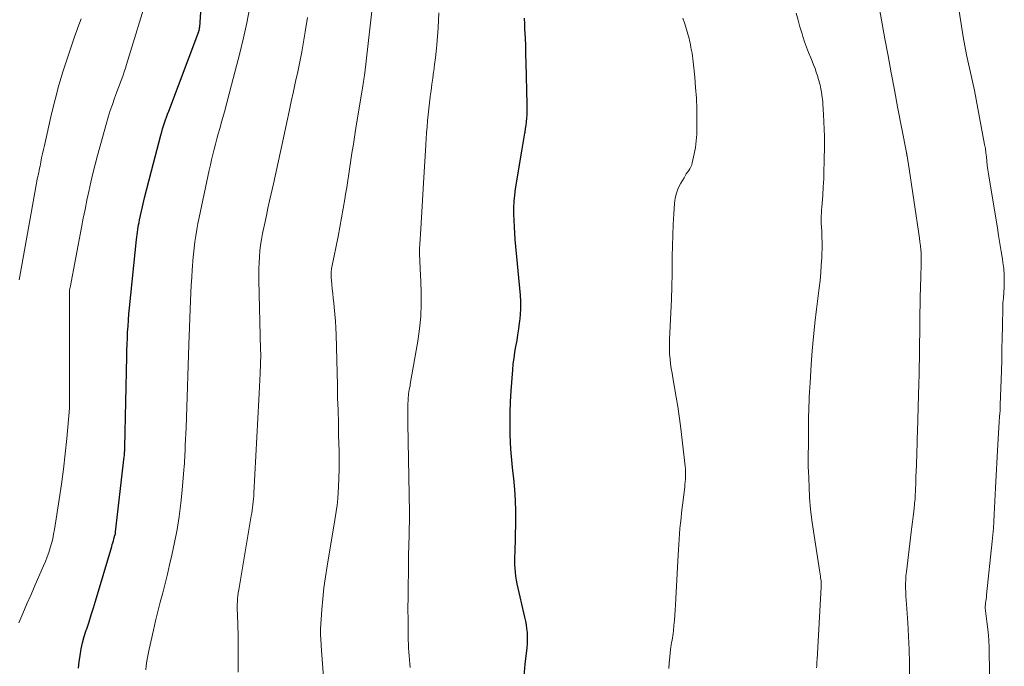
# Model space of a CAD drawing. Units: feet. Extents: x 1905000 to 1910005, y 497004 to 500000.
# Drawn here: x 1906153 to 1906260, y 497550 to 497620 of the extents above; entities that cross this region are included whole.
import ezdxf

# ---------------------------------------------------------------- set-up
doc = ezdxf.new("R2010")
doc.units = ezdxf.units.FT
doc.header["$LTSCALE"] = 100
doc.header["$MEASUREMENT"] = 0
doc.layers.add('CONTOUR INDEX', color=32, linetype='Continuous', lineweight=25)
doc.layers.add('CONTOUR INTERMEDIATE', color=40, linetype='Continuous', lineweight=15)

msp = doc.modelspace()

# ---------------------------------------------------------------- linework, layer by layer
at = {"layer": 'CONTOUR INDEX', "flags": 128}
for points, elevation in [([(1906159.56, 497550), (1906159.63, 497550.7), (1906159.72, 497551.39), (1906159.85, 497552.08), (1906160, 497552.76), (1906160.18, 497553.44), (1906160.39, 497554.11), (1906160.44, 497554.27), (1906160.69, 497555.02), (1906160.93, 497555.77), (1906161.16, 497556.52), (1906161.39, 497557.27), (1906163.15, 497563.18), (1906163.21, 497563.39), (1906163.27, 497563.59), (1906163.33, 497563.8), (1906163.39, 497564.01), (1906163.5, 497564.39), (1906163.51, 497564.4), (1906163.51, 497564.42), (1906163.52, 497564.44), (1906163.52, 497564.46), (1906163.54, 497564.54), (1906163.54, 497564.56), (1906163.55, 497564.58), (1906163.55, 497564.6), (1906163.55, 497564.61), (1906163.56, 497564.69), (1906163.56, 497564.71), (1906163.57, 497564.73), (1906163.57, 497564.74), (1906163.57, 497564.76), (1906164.51, 497572.9), (1906164.52, 497573.03), (1906164.53, 497573.16), (1906164.54, 497573.29), (1906164.55, 497573.43), (1906164.56, 497573.56), (1906164.57, 497573.69), (1906164.57, 497573.82), (1906164.57, 497573.95), (1906164.77, 497583.76), (1906164.78, 497584.42), (1906164.81, 497585.08), (1906164.84, 497585.74), (1906164.87, 497586.4), (1906164.92, 497587.06), (1906164.96, 497587.71), (1906165.02, 497588.37), (1906165.08, 497589.03), (1906165.83, 497596.43), (1906165.86, 497596.7), (1906165.9, 497596.96), (1906165.93, 497597.23), (1906165.97, 497597.5), (1906166.01, 497597.76), (1906166.06, 497598.03), (1906166.11, 497598.29), (1906166.17, 497598.56), (1906166.49, 497599.98), (1906166.71, 497600.95), (1906166.94, 497601.92), (1906167.19, 497602.89), (1906167.44, 497603.86), (1906168.47, 497607.75), (1906168.56, 497608.08), (1906168.66, 497608.41), (1906168.76, 497608.73), (1906168.86, 497609.06), (1906168.97, 497609.38), (1906169.09, 497609.7), (1906169.2, 497610.02), (1906169.32, 497610.34), (1906172.57, 497618.96), (1906172.59, 497619.02), (1906172.61, 497619.08), (1906172.62, 497619.14), (1906172.64, 497619.2), (1906172.65, 497619.26), (1906172.66, 497619.33), (1906172.67, 497619.39), (1906172.68, 497619.45), (1906173.08, 497625.36)], 840), ([(1906207.81, 497549.13), (1906207.95, 497550.43), (1906208.15, 497552.2), (1906208.18, 497552.62), (1906208.2, 497553.04), (1906208.19, 497553.45), (1906208.17, 497553.87), (1906208.13, 497554.29), (1906208.07, 497554.7), (1906207.99, 497555.11), (1906207.91, 497555.52), (1906207.06, 497559.13), (1906206.98, 497559.55), (1906206.91, 497559.97), (1906206.87, 497560.39), (1906206.84, 497560.81), (1906206.83, 497561.24), (1906206.83, 497561.67), (1906206.83, 497562.09), (1906206.84, 497562.52), (1906206.92, 497565.8), (1906206.92, 497566.99), (1906206.89, 497568.18), (1906206.81, 497569.37), (1906206.69, 497570.56), (1906206.6, 497571.37), (1906206.51, 497572.15), (1906206.44, 497572.93), (1906206.39, 497573.71), (1906206.35, 497574.49), (1906206.31, 497575.3), (1906206.29, 497576.49), (1906206.29, 497577.67), (1906206.33, 497578.86), (1906206.41, 497580.04), (1906206.59, 497582.31), (1906206.65, 497582.95), (1906206.73, 497583.59), (1906206.83, 497584.22), (1906206.93, 497584.85), (1906207.05, 497585.49), (1906207.15, 497586.12), (1906207.25, 497586.75), (1906207.33, 497587.39), (1906207.35, 497587.55), (1906207.42, 497588.27), (1906207.46, 497588.98), (1906207.45, 497589.7), (1906207.41, 497590.42), (1906206.86, 497596.44), (1906206.81, 497597.13), (1906206.76, 497597.82), (1906206.73, 497598.51), (1906206.71, 497599.19), (1906206.71, 497599.88), (1906206.74, 497600.57), (1906206.81, 497601.25), (1906206.9, 497601.93), (1906207.6, 497606.23), (1906207.67, 497606.66), (1906207.74, 497607.09), (1906207.82, 497607.52), (1906207.9, 497607.95), (1906207.92, 497608.06), (1906207.98, 497608.44), (1906208.04, 497608.81), (1906208.08, 497609.19), (1906208.11, 497609.57), (1906208.14, 497609.95), (1906208.15, 497610.33), (1906208.16, 497610.71), (1906208.15, 497611.09), (1906208.05, 497615.56), (1906208.02, 497616.47), (1906207.99, 497617.38), (1906207.96, 497618.29), (1906207.91, 497619.2), (1906207.89, 497619.77), (1906207.86, 497620.39)], 860)]:
    msp.add_lwpolyline(points, dxfattribs=dict(at, elevation=elevation))
at = {"layer": 'CONTOUR INTERMEDIATE', "flags": 128}
for points, elevation in [([(1906153.09, 497554.91), (1906153.53, 497555.94), (1906153.97, 497556.97), (1906154.41, 497557.99), (1906154.86, 497559.02), (1906155.77, 497561.1), (1906155.97, 497561.57), (1906156.16, 497562.05), (1906156.33, 497562.53), (1906156.49, 497563.02), (1906156.63, 497563.51), (1906156.76, 497564), (1906156.86, 497564.5), (1906156.96, 497565.01), (1906157.47, 497568.27), (1906157.71, 497569.92), (1906157.93, 497571.57), (1906158.12, 497573.22), (1906158.28, 497574.88), (1906158.57, 497578.15), (1906158.57, 497578.17), (1906158.57, 497578.19), (1906158.57, 497578.21), (1906158.57, 497578.23), (1906158.58, 497578.32), (1906158.58, 497578.34), (1906158.58, 497578.36), (1906158.58, 497578.38), (1906158.58, 497578.4), (1906158.58, 497578.46), (1906158.58, 497578.51), (1906158.58, 497578.57), (1906158.58, 497578.62), (1906158.58, 497578.67), (1906158.57, 497590.66), (1906158.57, 497590.72), (1906158.57, 497590.78), (1906158.58, 497590.84), (1906158.58, 497590.9), (1906158.58, 497590.93), (1906158.59, 497591.01), (1906158.6, 497591.08), (1906158.62, 497591.16), (1906158.63, 497591.23), (1906159.87, 497597.75), (1906160.06, 497598.73), (1906160.26, 497599.7), (1906160.46, 497600.68), (1906160.67, 497601.65), (1906160.89, 497602.63), (1906161.12, 497603.59), (1906161.37, 497604.56), (1906161.62, 497605.52), (1906162.58, 497609.02), (1906162.78, 497609.7), (1906162.99, 497610.39), (1906163.22, 497611.07), (1906163.46, 497611.74), (1906163.67, 497612.32), (1906163.81, 497612.7), (1906163.95, 497613.09), (1906164.1, 497613.47), (1906164.24, 497613.85), (1906164.38, 497614.23), (1906164.51, 497614.61), (1906164.64, 497615), (1906164.76, 497615.38), (1906167.16, 497623.31)], 836), ([(1906186.22, 497547.05), (1906185.85, 497552.41), (1906185.84, 497552.58), (1906185.83, 497552.75), (1906185.81, 497552.93), (1906185.8, 497553.1), (1906185.8, 497553.18), (1906185.79, 497553.31), (1906185.78, 497553.44), (1906185.77, 497553.57), (1906185.76, 497553.7), (1906185.76, 497553.83), (1906185.76, 497553.96), (1906185.76, 497554.09), (1906185.77, 497554.22), (1906185.91, 497556.34), (1906186.01, 497557.52), (1906186.13, 497558.71), (1906186.29, 497559.89), (1906186.47, 497561.06), (1906187.36, 497566.29), (1906187.47, 497566.98), (1906187.56, 497567.67), (1906187.63, 497568.37), (1906187.68, 497569.06), (1906187.72, 497569.61), (1906187.76, 497570.58), (1906187.79, 497571.55), (1906187.8, 497572.52), (1906187.78, 497573.49), (1906187.73, 497575.22), (1906187.7, 497576.58), (1906187.66, 497577.94), (1906187.62, 497579.29), (1906187.59, 497580.65), (1906187.45, 497586.1), (1906187.42, 497586.85), (1906187.38, 497587.59), (1906187.32, 497588.34), (1906187.24, 497589.09), (1906187.19, 497589.56), (1906187.14, 497590.07), (1906187.09, 497590.57), (1906187.04, 497591.08), (1906186.99, 497591.59), (1906186.92, 497592.34), (1906186.91, 497592.47), (1906186.91, 497592.61), (1906186.91, 497592.74), (1906186.92, 497592.88), (1906186.93, 497593.01), (1906186.95, 497593.15), (1906186.97, 497593.28), (1906187, 497593.42), (1906187.66, 497596.76), (1906187.86, 497597.76), (1906188.05, 497598.77), (1906188.23, 497599.78), (1906188.4, 497600.79), (1906188.48, 497601.33), (1906188.6, 497602.07), (1906188.72, 497602.81), (1906188.84, 497603.55), (1906188.95, 497604.29), (1906189.02, 497604.79), (1906189.17, 497605.78), (1906189.33, 497606.77), (1906189.48, 497607.77), (1906189.64, 497608.76), (1906190.28, 497612.6), (1906190.32, 497612.84), (1906190.35, 497613.07), (1906190.39, 497613.3), (1906190.42, 497613.54), (1906190.46, 497613.77), (1906190.49, 497614.01), (1906190.52, 497614.24), (1906190.55, 497614.48), (1906191.63, 497623.73)], 852), ([(1906249.58, 497549.14), (1906249.57, 497550.59), (1906249.54, 497552.03), (1906249.47, 497553.48), (1906249.38, 497554.92), (1906249.23, 497556.93), (1906249.2, 497557.37), (1906249.18, 497557.81), (1906249.16, 497558.25), (1906249.14, 497558.69), (1906249.14, 497559.14), (1906249.15, 497559.57), (1906249.18, 497560.01), (1906249.23, 497560.45), (1906249.75, 497564.73), (1906249.82, 497565.3), (1906249.88, 497565.86), (1906249.95, 497566.42), (1906250.02, 497566.98), (1906250.1, 497567.73), (1906250.12, 497567.92), (1906250.14, 497568.1), (1906250.16, 497568.29), (1906250.17, 497568.48), (1906250.18, 497568.67), (1906250.19, 497568.86), (1906250.2, 497569.05), (1906250.21, 497569.24), (1906250.24, 497570.1), (1906250.26, 497570.72), (1906250.29, 497571.34), (1906250.31, 497571.96), (1906250.33, 497572.58), (1906250.34, 497572.76), (1906250.37, 497573.47), (1906250.39, 497574.18), (1906250.41, 497574.9), (1906250.44, 497575.61), (1906250.58, 497580.86), (1906250.6, 497581.75), (1906250.62, 497582.64), (1906250.64, 497583.53), (1906250.65, 497584.42), (1906250.66, 497585.31), (1906250.67, 497586.21), (1906250.68, 497587.1), (1906250.7, 497587.99), (1906250.77, 497591.62), (1906250.78, 497592.03), (1906250.79, 497592.45), (1906250.8, 497592.87), (1906250.82, 497593.28), (1906250.83, 497593.71), (1906250.84, 497594.12), (1906250.83, 497594.53), (1906250.81, 497594.94), (1906250.78, 497595.35), (1906250.75, 497595.76), (1906250.7, 497596.17), (1906250.65, 497596.58), (1906249.42, 497604.8), (1906249.4, 497604.92), (1906249.38, 497605.05), (1906249.36, 497605.17), (1906249.34, 497605.3), (1906249.31, 497605.44), (1906249.3, 497605.49), (1906249.29, 497605.55), (1906249.28, 497605.6), (1906249.27, 497605.65), (1906249.26, 497605.71), (1906249.25, 497605.76), (1906249.24, 497605.82), (1906249.23, 497605.87), (1906248.28, 497610.81), (1906247.93, 497612.65), (1906247.58, 497614.49), (1906247.24, 497616.33), (1906246.9, 497618.16), (1906246.23, 497621.8)], 872), ([(1906166.83, 497549.81), (1906166.93, 497550.57), (1906167.06, 497551.32), (1906167.21, 497552.06), (1906167.67, 497554.12), (1906167.9, 497555.14), (1906168.14, 497556.15), (1906168.4, 497557.16), (1906168.67, 497558.17), (1906168.93, 497559.18), (1906169.18, 497560.2), (1906169.42, 497561.21), (1906169.65, 497562.23), (1906169.94, 497563.6), (1906170.22, 497565.02), (1906170.46, 497566.43), (1906170.64, 497567.86), (1906170.79, 497569.29), (1906170.97, 497571.5), (1906171, 497571.83), (1906171.02, 497572.17), (1906171.04, 497572.5), (1906171.06, 497572.83), (1906171.07, 497573.17), (1906171.09, 497573.5), (1906171.1, 497573.83), (1906171.12, 497574.17), (1906171.2, 497576.02), (1906171.25, 497577.15), (1906171.3, 497578.27), (1906171.33, 497579.4), (1906171.37, 497580.52), (1906171.4, 497581.65), (1906171.44, 497582.77), (1906171.47, 497583.9), (1906171.51, 497585.02), (1906171.69, 497589.82), (1906171.72, 497590.66), (1906171.76, 497591.49), (1906171.81, 497592.33), (1906171.86, 497593.17), (1906171.89, 497593.5), (1906171.94, 497594.17), (1906172, 497594.84), (1906172.07, 497595.51), (1906172.16, 497596.17), (1906172.25, 497596.83), (1906172.36, 497597.5), (1906172.49, 497598.16), (1906172.62, 497598.81), (1906173.72, 497603.94), (1906173.84, 497604.51), (1906173.97, 497605.07), (1906174.11, 497605.64), (1906174.25, 497606.2), (1906174.39, 497606.77), (1906174.54, 497607.33), (1906174.69, 497607.89), (1906174.85, 497608.45), (1906175.08, 497609.28), (1906175.35, 497610.25), (1906175.62, 497611.23), (1906175.88, 497612.21), (1906176.14, 497613.19), (1906177.02, 497616.61), (1906177.42, 497618.26), (1906177.8, 497619.92), (1906178.12, 497621.59)], 844), ([(1906195.49, 497550.06), (1906195.45, 497550.48), (1906195.41, 497550.9), (1906195.37, 497551.33), (1906195.34, 497551.75), (1906195.3, 497552.17), (1906195.28, 497552.6), (1906195.26, 497553.02), (1906195.26, 497553.45), (1906195.25, 497555.17), (1906195.24, 497556.46), (1906195.25, 497557.74), (1906195.26, 497559.03), (1906195.28, 497560.32), (1906195.31, 497562.48), (1906195.33, 497563.02), (1906195.34, 497563.57), (1906195.35, 497564.12), (1906195.37, 497564.67), (1906195.38, 497565.22), (1906195.39, 497565.77), (1906195.39, 497566.32), (1906195.39, 497566.86), (1906195.21, 497576.5), (1906195.21, 497577.01), (1906195.21, 497577.51), (1906195.21, 497578.02), (1906195.23, 497578.52), (1906195.25, 497579.11), (1906195.26, 497579.32), (1906195.28, 497579.53), (1906195.31, 497579.73), (1906195.34, 497579.94), (1906195.38, 497580.14), (1906195.42, 497580.35), (1906195.46, 497580.55), (1906195.49, 497580.76), (1906196.3, 497585.43), (1906196.49, 497586.77), (1906196.63, 497588.1), (1906196.67, 497589.45), (1906196.66, 497590.8), (1906196.59, 497592.7), (1906196.57, 497593.1), (1906196.55, 497593.5), (1906196.53, 497593.9), (1906196.51, 497594.31), (1906196.5, 497594.71), (1906196.49, 497595.11), (1906196.5, 497595.51), (1906196.52, 497595.91), (1906196.63, 497597.58), (1906196.7, 497598.82), (1906196.78, 497600.05), (1906196.85, 497601.29), (1906196.93, 497602.52), (1906197.17, 497606.69), (1906197.21, 497607.34), (1906197.26, 497608), (1906197.31, 497608.65), (1906197.37, 497609.3), (1906197.44, 497609.95), (1906197.51, 497610.6), (1906197.58, 497611.25), (1906197.66, 497611.9), (1906197.66, 497611.93), (1906197.75, 497612.59), (1906197.83, 497613.26), (1906197.92, 497613.92), (1906198.02, 497614.59), (1906198.03, 497614.68), (1906198.12, 497615.39), (1906198.21, 497616.1), (1906198.28, 497616.81), (1906198.35, 497617.52), (1906198.5, 497619.35), (1906198.59, 497620.98)], 856), ([(1906239.5, 497550.02), (1906239.51, 497550.25), (1906239.52, 497550.48), (1906239.53, 497550.71), (1906239.55, 497550.93), (1906239.98, 497558.81), (1906239.98, 497558.89), (1906239.98, 497558.98), (1906239.99, 497559.06), (1906239.99, 497559.15), (1906239.99, 497559.23), (1906239.99, 497559.32), (1906239.98, 497559.4), (1906239.98, 497559.49), (1906239.94, 497559.75), (1906239.92, 497559.96), (1906239.89, 497560.18), (1906239.86, 497560.39), (1906239.83, 497560.61), (1906239.15, 497564.84), (1906238.98, 497566.04), (1906238.84, 497567.24), (1906238.74, 497568.44), (1906238.68, 497569.64), (1906238.61, 497571.36), (1906238.6, 497571.71), (1906238.59, 497572.06), (1906238.59, 497572.41), (1906238.59, 497572.76), (1906238.6, 497573.11), (1906238.6, 497573.46), (1906238.61, 497573.81), (1906238.61, 497574.16), (1906238.63, 497576.85), (1906238.64, 497577.35), (1906238.65, 497577.86), (1906238.66, 497578.36), (1906238.68, 497578.87), (1906238.7, 497579.37), (1906238.73, 497579.88), (1906238.76, 497580.39), (1906238.79, 497580.89), (1906238.91, 497582.88), (1906239.02, 497584.38), (1906239.15, 497585.88), (1906239.3, 497587.37), (1906239.48, 497588.87), (1906239.78, 497591.19), (1906239.88, 497592), (1906239.96, 497592.82), (1906240.01, 497593.64), (1906240.06, 497594.46), (1906240.07, 497594.85), (1906240.09, 497595.48), (1906240.09, 497596.1), (1906240.07, 497596.73), (1906240.05, 497597.35), (1906240, 497598.17), (1906239.99, 497598.38), (1906239.99, 497598.6), (1906239.99, 497598.82), (1906240, 497599.03), (1906240.02, 497599.25), (1906240.03, 497599.46), (1906240.04, 497599.68), (1906240.06, 497599.89), (1906240.16, 497601.23), (1906240.22, 497602.12), (1906240.27, 497603), (1906240.3, 497603.89), (1906240.32, 497604.78), (1906240.34, 497606.77), (1906240.34, 497607.58), (1906240.33, 497608.38), (1906240.3, 497609.18), (1906240.25, 497609.98), (1906240.18, 497611.08), (1906240.16, 497611.33), (1906240.14, 497611.58), (1906240.11, 497611.83), (1906240.07, 497612.07), (1906240.06, 497612.17), (1906240.03, 497612.37), (1906239.99, 497612.57), (1906239.95, 497612.77), (1906239.92, 497612.97), (1906239.87, 497613.17), (1906239.83, 497613.37), (1906239.77, 497613.56), (1906239.72, 497613.76), (1906239.59, 497614.17), (1906239.46, 497614.57), (1906239.33, 497614.97), (1906239.18, 497615.36), (1906239.02, 497615.75), (1906238.86, 497616.11), (1906238.63, 497616.69), (1906238.41, 497617.26), (1906238.2, 497617.84), (1906238.01, 497618.43), (1906237.92, 497618.72), (1906237.7, 497619.46), (1906237.49, 497620.2), (1906237.3, 497620.95)], 868), ([(1906258.22, 497549.4), (1906258.22, 497550.32), (1906258.21, 497551.23), (1906258.21, 497551.34), (1906258.18, 497552.2), (1906258.14, 497553.07), (1906258.07, 497553.93), (1906257.98, 497554.78), (1906257.77, 497556.5), (1906257.76, 497556.58), (1906257.81, 497557.04), (1906257.84, 497557.27), (1906257.87, 497557.49), (1906257.89, 497557.72), (1906257.92, 497557.95), (1906258.52, 497563.72), (1906258.59, 497564.44), (1906258.65, 497565.17), (1906258.7, 497565.9), (1906258.74, 497566.63), (1906258.78, 497567.35), (1906258.81, 497568.08), (1906258.85, 497568.81), (1906258.89, 497569.54), (1906259.14, 497574.22), (1906259.18, 497574.83), (1906259.22, 497575.45), (1906259.25, 497576.06), (1906259.29, 497576.67), (1906259.33, 497577.26), (1906259.35, 497577.57), (1906259.37, 497577.89), (1906259.38, 497578.21), (1906259.4, 497578.52), (1906259.52, 497582.16), (1906259.55, 497583.37), (1906259.58, 497584.57), (1906259.61, 497585.78), (1906259.63, 497586.99), (1906259.66, 497589.15), (1906259.66, 497589.28), (1906259.67, 497589.4), (1906259.68, 497589.52), (1906259.69, 497589.64), (1906259.7, 497589.76), (1906259.72, 497589.88), (1906259.73, 497590.01), (1906259.74, 497590.13), (1906259.81, 497591.25), (1906259.83, 497591.93), (1906259.83, 497592.61), (1906259.77, 497593.28), (1906259.69, 497593.96), (1906259.63, 497594.3), (1906259.5, 497595.15), (1906259.36, 497596), (1906259.22, 497596.85), (1906259.08, 497597.69), (1906258.18, 497603.08), (1906258.11, 497603.53), (1906258.05, 497603.99), (1906257.99, 497604.45), (1906257.95, 497604.91), (1906257.9, 497605.37), (1906257.84, 497605.83), (1906257.78, 497606.28), (1906257.7, 497606.74), (1906256.98, 497610.64), (1906256.79, 497611.61), (1906256.6, 497612.58), (1906256.38, 497613.54), (1906256.16, 497614.51), (1906255.95, 497615.47), (1906255.74, 497616.44), (1906255.56, 497617.41), (1906255.39, 497618.38), (1906254.94, 497621.18)], 876), ([(1906153.12, 497592.06), (1906153.33, 497593.27), (1906155.01, 497602.52), (1906155.05, 497602.75), (1906155.09, 497602.99), (1906155.14, 497603.22), (1906155.19, 497603.45), (1906155.24, 497603.69), (1906155.29, 497603.92), (1906155.33, 497604.15), (1906155.38, 497604.38), (1906155.46, 497604.82), (1906155.56, 497605.27), (1906155.65, 497605.72), (1906155.75, 497606.17), (1906155.85, 497606.62), (1906156.63, 497610.04), (1906157.01, 497611.6), (1906157.42, 497613.16), (1906157.89, 497614.7), (1906158.39, 497616.23), (1906159.17, 497618.5), (1906159.33, 497618.95), (1906159.49, 497619.41), (1906159.66, 497619.87), (1906159.83, 497620.32)], 832), ([(1906176.85, 497549.55), (1906176.86, 497550.58), (1906176.86, 497550.68), (1906176.86, 497551.66), (1906176.86, 497552.64), (1906176.84, 497553.62), (1906176.81, 497554.6), (1906176.76, 497555.91), (1906176.75, 497556.24), (1906176.75, 497556.56), (1906176.75, 497556.89), (1906176.76, 497557.21), (1906176.78, 497557.53), (1906176.81, 497557.85), (1906176.85, 497558.17), (1906176.9, 497558.49), (1906178.26, 497566.49), (1906178.31, 497566.79), (1906178.36, 497567.1), (1906178.4, 497567.41), (1906178.44, 497567.71), (1906178.48, 497568.02), (1906178.51, 497568.33), (1906178.54, 497568.64), (1906178.56, 497568.94), (1906179.09, 497579.06), (1906179.13, 497579.77), (1906179.16, 497580.49), (1906179.19, 497581.2), (1906179.23, 497581.92), (1906179.27, 497582.96), (1906179.28, 497583.16), (1906179.28, 497583.35), (1906179.29, 497583.55), (1906179.29, 497583.74), (1906179.29, 497583.94), (1906179.29, 497584.14), (1906179.28, 497584.33), (1906179.28, 497584.53), (1906179.08, 497592.02), (1906179.08, 497592.66), (1906179.08, 497593.29), (1906179.11, 497593.93), (1906179.14, 497594.56), (1906179.2, 497595.19), (1906179.28, 497595.82), (1906179.38, 497596.44), (1906179.49, 497597.07), (1906179.56, 497597.42), (1906179.73, 497598.22), (1906179.9, 497599.02), (1906180.07, 497599.82), (1906180.25, 497600.62), (1906180.67, 497602.47), (1906181.04, 497604.13), (1906181.41, 497605.79), (1906181.77, 497607.46), (1906182.12, 497609.13), (1906182.37, 497610.31), (1906182.6, 497611.39), (1906182.83, 497612.46), (1906183.06, 497613.53), (1906183.3, 497614.6), (1906183.53, 497615.67), (1906183.74, 497616.75), (1906183.93, 497617.83), (1906184.1, 497618.91), (1906184.34, 497620.47)], 848), ([(1906223.5, 497549.95), (1906223.54, 497550.59), (1906223.6, 497551.23), (1906223.69, 497552.01), (1906223.72, 497552.26), (1906223.76, 497552.51), (1906223.8, 497552.77), (1906223.85, 497553.02), (1906223.89, 497553.27), (1906223.94, 497553.52), (1906223.97, 497553.77), (1906224, 497554.03), (1906224.05, 497554.63), (1906224.1, 497555.19), (1906224.14, 497555.74), (1906224.18, 497556.3), (1906224.21, 497556.86), (1906224.5, 497562.26), (1906224.53, 497562.83), (1906224.57, 497563.4), (1906224.61, 497563.98), (1906224.65, 497564.55), (1906224.7, 497565.12), (1906224.76, 497565.69), (1906224.82, 497566.26), (1906224.88, 497566.83), (1906225.21, 497569.61), (1906225.24, 497569.89), (1906225.27, 497570.18), (1906225.29, 497570.46), (1906225.3, 497570.75), (1906225.31, 497571.04), (1906225.31, 497571.32), (1906225.29, 497571.61), (1906225.26, 497571.89), (1906224.75, 497576.25), (1906224.62, 497577.29), (1906224.47, 497578.33), (1906224.3, 497579.36), (1906224.12, 497580.4), (1906223.93, 497581.44), (1906223.84, 497581.95), (1906223.76, 497582.46), (1906223.69, 497582.98), (1906223.63, 497583.5), (1906223.58, 497584.01), (1906223.56, 497584.53), (1906223.55, 497585.05), (1906223.57, 497585.57), (1906223.71, 497588.54), (1906223.77, 497589.93), (1906223.81, 497591.33), (1906223.84, 497592.72), (1906223.86, 497594.12), (1906223.86, 497594.6), (1906223.88, 497595.75), (1906223.91, 497596.91), (1906223.96, 497598.06), (1906224.02, 497599.21), (1906224.1, 497600.33), (1906224.18, 497600.91), (1906224.31, 497601.47), (1906224.52, 497602), (1906224.78, 497602.52), (1906225.15, 497603.13), (1906225.27, 497603.33), (1906225.39, 497603.53), (1906225.52, 497603.72), (1906225.66, 497603.91), (1906225.78, 497604.1), (1906225.89, 497604.3), (1906225.97, 497604.51), (1906226.03, 497604.73), (1906226.24, 497605.7), (1906226.37, 497606.41), (1906226.47, 497607.12), (1906226.52, 497607.84), (1906226.54, 497608.57), (1906226.54, 497609.46), (1906226.52, 497610.6), (1906226.48, 497611.74), (1906226.4, 497612.88), (1906226.3, 497614.02), (1906226.13, 497615.69), (1906226.09, 497615.99), (1906226.05, 497616.3), (1906226.01, 497616.6), (1906225.95, 497616.91), (1906225.93, 497617.04), (1906225.89, 497617.28), (1906225.84, 497617.51), (1906225.79, 497617.75), (1906225.74, 497617.98), (1906225.68, 497618.21), (1906225.62, 497618.45), (1906225.56, 497618.68), (1906225.49, 497618.91), (1906225.33, 497619.43), (1906225.18, 497619.92), (1906225.02, 497620.41)], 864)]:
    msp.add_lwpolyline(points, dxfattribs=dict(at, elevation=elevation))

doc.saveas('drawing.dxf')
